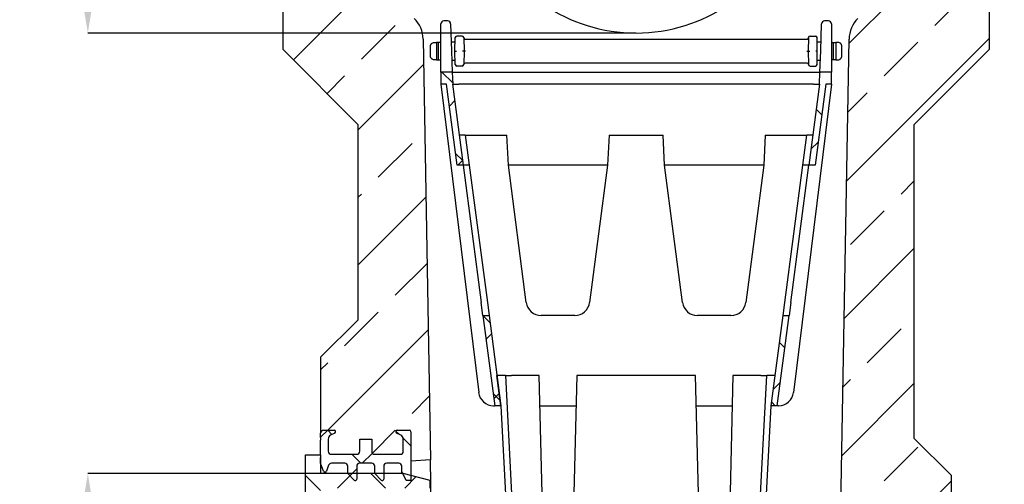
# Model space of a CAD drawing. Units: millimetres. Extents: x 75 to 2100, y 0 to 1460.
# Drawn here: x 1567 to 1895, y 688 to 843 of the extents above; entities that cross this region are included whole.
import ezdxf

# ---------------------------------------------------------------- set-up
doc = ezdxf.new("R2010")
doc.units = ezdxf.units.MM
doc.header["$LTSCALE"] = 5
doc.header["$PDSIZE"] = -1
doc.layers.get('0').update_dxf_attribs({"color": 1})
doc.layers.add('133594', color=7, linetype='Continuous')
doc.layers.add('DIMENSION', color=3, linetype='Continuous')
doc.styles.add('SLDTEXTSTYLE0', font='TXT', dxfattribs={"width": 0.605})
doc.dimstyles.new('SLDDIMSTYLE0', dxfattribs={"dimtxt": 17.5, "dimasz": 17.5, "dimexe": 0, "dimexo": 0.0625, "dimgap": 4.375, "dimtad": 1, "dimrnd": 1e-09, "dimzin": 12, "dimdsep": 46, "dimtxsty": 'SLDTEXTSTYLE0', "dimsah": 1, "dimcen": 0.09, "dimadec": 0, "dimazin": 3, "dimtfac": 1, "dimtofl": 0, "dimtmove": 0, "dimatfit": 3, "dimfxl": 0, "dimfrac": 2, "dimtolj": 1, "dimtzin": 12, "dimarcsym": 0})
doc.dimstyles.new('SLDDIMSTYLE1', dxfattribs={"dimtxt": 17.5, "dimasz": 17.5, "dimexe": 0, "dimexo": 0.0625, "dimgap": 4.375, "dimtad": 1, "dimdec": 0, "dimrnd": 1e-09, "dimzin": 12, "dimdsep": 46, "dimtxsty": 'SLDTEXTSTYLE0', "dimsah": 1, "dimcen": 0.09, "dimadec": 0, "dimazin": 3, "dimtfac": 1, "dimtdec": 0, "dimtofl": 0, "dimtmove": 0, "dimatfit": 3, "dimfxl": 0, "dimfrac": 2, "dimtolj": 1, "dimtzin": 12, "dimarcsym": 0})
pattern_1 = [(45, (-1877.43, -820.408), (-22.45064, 22.45064), []), (45, (-1854.98, -820.408), (-22.45064, 22.45064), [15.875, -7.9375])]
pattern_2 = [(45, (-1877.43, -820.408), (-11.22532, 11.22532), []), (135, (-1877.43, -820.408), (-11.22532, -11.22532), [])]

# ---------------------------------------------------------------- blocks, each defined once
blk = doc.blocks.new('1033707-M_004__D_2')
at = {"layer": 'Defpoints', "color": 0}
for p in [(1887.8, 1178.41), (1868.43, 492.87), (2004.93, 492.87)]:
    blk.add_point(p, dxfattribs=at)
at = {"layer": 'DIMENSION', "color": 0, "lineweight": -2}
for p, q in [((1887.87, 1178.41), (2004.93, 1178.41)), ((2004.93, 1160.91), (2004.93, 510.37)), ((1868.49, 492.87), (2004.93, 492.87))]:
    blk.add_line(p, q, dxfattribs=at)
at = {"layer": 'DIMENSION', "color": 0}
for points in [[(2002.01, 1160.91), (2007.85, 1160.91), (2004.93, 1178.41)], [(2002.01, 510.37), (2007.85, 510.37), (2004.93, 492.87)]]:
    blk.add_solid(points, dxfattribs=at)
at = {"layer": 'DIMENSION', "color": 0, "insert": (1983.05, 835.64), "char_height": 17.5, "attachment_point": 2, "rotation": 90, "style": 'SLDTEXTSTYLE0'}
blk.add_mtext('\\A1;686', dxfattribs=at)
blk = doc.blocks.new('1033707-M_004__D_5')
at = {"layer": 'Defpoints', "color": 0}
for p in [(1657.05, 1178.41), (1589.93, 838.41), (1772.43, 838.41)]:
    blk.add_point(p, dxfattribs=at)
at = {"layer": 'DIMENSION', "color": 0, "lineweight": -2}
for p, q in [((1656.99, 1178.41), (1589.93, 1178.41)), ((1589.93, 1160.91), (1589.93, 855.91)), ((1772.37, 838.41), (1589.93, 838.41))]:
    blk.add_line(p, q, dxfattribs=at)
at = {"layer": 'DIMENSION', "color": 0}
for points in [[(1587.01, 1160.91), (1592.85, 1160.91), (1589.93, 1178.41)], [(1587.01, 855.91), (1592.85, 855.91), (1589.93, 838.41)]]:
    blk.add_solid(points, dxfattribs=at)
at = {"layer": 'DIMENSION', "color": 0, "insert": (1568.05, 1008.41), "char_height": 17.5, "attachment_point": 2, "rotation": 90, "style": 'SLDTEXTSTYLE0'}
blk.add_mtext('\\A1;340', dxfattribs=at)
blk = doc.blocks.new('1033707-M_004__D_7')
at = {"layer": 'Defpoints', "color": 0}
for p in [(1589.93, 691.8), (1676.43, 691.8), (1676.43, 492.22)]:
    blk.add_point(p, dxfattribs=at)
at = {"layer": 'DIMENSION', "color": 0, "lineweight": -2}
for p, q in [((1676.37, 691.8), (1589.93, 691.8)), ((1589.93, 509.72), (1589.93, 674.3)), ((1676.37, 492.22), (1589.93, 492.22))]:
    blk.add_line(p, q, dxfattribs=at)
at = {"layer": 'DIMENSION', "color": 0}
for points in [[(1587.01, 674.3), (1592.85, 674.3), (1589.93, 691.8)], [(1587.01, 509.72), (1592.85, 509.72), (1589.93, 492.22)]]:
    blk.add_solid(points, dxfattribs=at)
at = {"layer": 'DIMENSION', "color": 0, "insert": (1568.05, 592.01), "char_height": 17.5, "attachment_point": 2, "rotation": 90, "style": 'SLDTEXTSTYLE0'}
blk.add_mtext('\\A1;%%c200', dxfattribs=at)
blk = doc.blocks.new('1033707-M_004_Section_A-A')
h = blk.add_hatch()
h.set_pattern_fill('ANSI33', color=256, scale=5, style=0)
h.set_pattern_definition(pattern_1)
edge = h.paths.add_edge_path(flags=0)
edge.add_line((-220.97, 87.98), (-220.97, 85.77))
edge.add_spline(control_points=[(-220.97, 85.77), (-220.97, 85.72), (-220.97, 85.68), (-220.96, 85.63), (-220.95, 85.52), (-220.91, 85.41), (-220.86, 85.31), (-220.81, 85.21), (-220.74, 85.12), (-220.66, 85.04), (-220.61, 84.99), (-220.55, 84.95), (-220.49, 84.91), (-220.48, 84.91), (-220.48, 84.91), (-220.47, 84.9)], knot_values=[0.00523, 0.00523, 0.00523, 0.00523, 0.005372, 0.005372, 0.005372, 0.005708, 0.005708, 0.005708, 0.006044, 0.006044, 0.006044, 0.006252, 0.006252, 0.006252, 0.006271, 0.006271, 0.006271, 0.006271], weights=[1, 1, 1, 1, 1, 1, 1, 1, 1, 1, 1, 1, 1, 1, 1, 1], degree=3, periodic=0)
edge.add_spline(control_points=[(-220.47, 84.9), (-219.81, 84.52), (-219.14, 84.13), (-218.47, 83.75)], knot_values=[0.012512, 0.012512, 0.012512, 0.012512, 0.014821, 0.014821, 0.014821, 0.014821], weights=[1, 1, 1, 1], degree=3, periodic=0)
edge.add_line((-218.47, 83.75), (-218.47, 61.25))
edge.add_spline(control_points=[(-218.47, 61.25), (-219.14, 60.87), (-219.81, 60.48), (-220.47, 60.1)], knot_values=[0.015036, 0.015036, 0.015036, 0.015036, 0.017345, 0.017345, 0.017345, 0.017345], weights=[1, 1, 1, 1], degree=3, periodic=0)
edge.add_spline(control_points=[(-220.47, 60.1), (-220.57, 60.04), (-220.66, 59.97), (-220.73, 59.89), (-220.77, 59.83), (-220.81, 59.77), (-220.85, 59.71), (-220.9, 59.62), (-220.94, 59.51), (-220.96, 59.4), (-220.97, 59.34), (-220.97, 59.29), (-220.97, 59.23)], knot_values=[0.005714, 0.005714, 0.005714, 0.005714, 0.006044, 0.006044, 0.006044, 0.006252, 0.006252, 0.006252, 0.006588, 0.006588, 0.006588, 0.006755, 0.006755, 0.006755, 0.006755], weights=[1, 1, 1, 1, 1, 1, 1, 1, 1, 1, 1, 1, 1], degree=3, periodic=0)
edge.add_line((-220.97, 59.23), (-220.97, 57.02))
edge.add_spline(control_points=[(-220.97, 57.02), (-220.97, 56.98), (-220.97, 56.93), (-220.96, 56.89), (-220.95, 56.77), (-220.91, 56.67), (-220.86, 56.57), (-220.83, 56.5), (-220.79, 56.44), (-220.75, 56.39), (-220.68, 56.3), (-220.59, 56.23), (-220.5, 56.17), (-220.49, 56.16), (-220.48, 56.16), (-220.47, 56.15)], knot_values=[0.005573, 0.005573, 0.005573, 0.005573, 0.005708, 0.005708, 0.005708, 0.006044, 0.006044, 0.006044, 0.006252, 0.006252, 0.006252, 0.006588, 0.006588, 0.006588, 0.006614, 0.006614, 0.006614, 0.006614], weights=[1, 1, 1, 1, 1, 1, 1, 1, 1, 1, 1, 1, 1, 1, 1, 1], degree=3, periodic=0)
edge.add_spline(control_points=[(-220.47, 56.15), (-219.81, 55.77), (-219.14, 55.38), (-218.47, 55)], knot_values=[0.022042, 0.022042, 0.022042, 0.022042, 0.024351, 0.024351, 0.024351, 0.024351], weights=[1, 1, 1, 1], degree=3, periodic=0)
edge.add_line((-218.47, 55), (-218.47, 52.86))
edge.add_arc((-220.47, 52.86), 2, 315, 360, ccw=False)
edge.add_line((-219.06, 51.44), (-222.5, 48))
edge.add_line((-222.5, 48), (-222.5, 12.5))
edge.add_line((-222.5, 12.5), (-197.5, -12.5))
edge.add_line((-197.5, -12.5), (-197.5, -77.4))
edge.add_line((-197.5, -77.4), (-210, -89.9))
edge.add_line((-210, -89.9), (-210, -115.15))
edge.add_arc((-209, -115.15), 1, 90, 180, ccw=False)
edge.add_line((-209, -114.15), (-205.5, -114.15))
edge.add_arc((-205.5, -114.65), 0.5, -63, 90, ccw=False)
edge.add_line((-205.27, -115.1), (-206.68, -115.81))
edge.add_arc((-206, -117.15), 1.5, 117, 180)
edge.add_line((-207.5, -117.15), (-207.5, -121.15))
edge.add_arc((-206.5, -121.15), 1, 180, 270)
edge.add_line((-206.5, -122.15), (-198, -122.15))
edge.add_arc((-198, -121.15), 1, 270, 360)
edge.add_line((-197, -121.15), (-197, -117.15))
edge.add_line((-197, -117.15), (-193, -117.15))
edge.add_line((-193, -117.15), (-193, -121.15))
edge.add_arc((-192, -121.15), 1, 180, 270)
edge.add_line((-192, -122.15), (-183.5, -122.15))
edge.add_arc((-183.5, -121.15), 1, 270, 360)
edge.add_line((-182.5, -121.15), (-182.5, -117.15))
edge.add_arc((-184, -117.15), 1.5, 360, 423)
edge.add_line((-183.32, -115.81), (-184.73, -115.1))
edge.add_arc((-184.5, -114.65), 0.5, 90, 243, ccw=False)
edge.add_line((-184.5, -114.15), (-180.5, -114.15))
edge.add_arc((-180.5, -114.65), 0.5, 0, 90, ccw=False)
edge.add_line((-180, -114.65), (-180, -124.4))
edge.add_line((-180, -124.4), (-173.46, -124.06))
edge.add_line((-173.46, -124.06), (-175.9, 15.96))
edge.add_arc((-185.9, 15.79), 10, 1, 45)
edge.add_line((-178.83, 22.86), (-197.55, 41.58))
edge.add_arc((-190.48, 48.65), 10, 181, 225, ccw=False)
edge.add_line((-200.48, 48.48), (-205, 307.5))
edge.add_line((-205, 307.5), (-205, 311.7))
edge.add_arc((-206.4, 311.7), 1.4, -90, 0, ccw=False)
edge.add_line((-206.4, 310.3), (-207.1, 310.3))
edge.add_arc((-207.1, 309.9), 0.4, 90, 180)
edge.add_line((-207.5, 309.9), (-207.5, 307.3))
edge.add_line((-207.5, 307.3), (-208.5, 307.3))
edge.add_line((-208.5, 307.3), (-208.5, 309.9))
edge.add_arc((-207.1, 309.9), 1.4, 90, 180, ccw=False)
edge.add_line((-207.1, 311.3), (-206.4, 311.3))
edge.add_arc((-206.4, 311.7), 0.4, 270, 360)
edge.add_line((-206, 311.7), (-206, 323.06))
edge.add_arc((-207, 323.06), 1, 0, 30)
edge.add_line((-206.13, 323.56), (-208.27, 327.25))
edge.add_arc((-206.1, 328.5), 2.5, 135, 210, ccw=False)
edge.add_line((-207.87, 330.27), (-206.44, 331.7))
edge.add_arc((-207.5, 332.76), 1.5, 315, 360)
edge.add_line((-206, 332.76), (-206, 335.54))
edge.add_arc((-206.96, 335.54), 0.962, 0, 141.4076)
edge.add_arc((-209.25, 337.36), 1.96, 218.5924, 321.4076, ccw=False)
edge.add_arc((-211.53, 335.54), 0.962, 38.5924, 141.4076)
edge.add_arc((-213.82, 337.36), 1.96, 218.5924, 321.4076, ccw=False)
edge.add_arc((-216.1, 335.54), 0.962, 38.5924, 141.4076)
edge.add_arc((-218.39, 337.36), 1.96, 175.9634, 321.4076, ccw=False)
edge.add_line((-220.35, 337.5), (-221.5, 337.5))
edge.add_line((-221.5, 337.5), (-221.5, 320.2))
edge.add_arc((-221.1, 320.2), 0.4, 180, 270)
edge.add_line((-221.1, 319.8), (-220.4, 319.8))
edge.add_arc((-220.4, 318.4), 1.4, 0, 90, ccw=False)
edge.add_line((-219, 318.4), (-219, 315.8))
edge.add_line((-219, 315.8), (-220, 315.8))
edge.add_line((-220, 315.8), (-220, 318.4))
edge.add_arc((-220.4, 318.4), 0.4, 0, 90)
edge.add_line((-220.4, 318.8), (-221.1, 318.8))
edge.add_arc((-221.1, 320.2), 1.4, 180, 270, ccw=False)
edge.add_line((-222.5, 320.2), (-222.5, 148))
edge.add_line((-222.5, 148), (-219.06, 144.56))
edge.add_arc((-220.47, 143.14), 2, 0, 45, ccw=False)
edge.add_line((-218.47, 143.14), (-218.47, 90))
edge.add_spline(control_points=[(-218.47, 90), (-219.14, 89.62), (-219.81, 89.23), (-220.47, 88.85)], knot_values=[0.018244, 0.018244, 0.018244, 0.018244, 0.020554, 0.020554, 0.020554, 0.020554], weights=[1, 1, 1, 1], degree=3, periodic=0)
edge.add_spline(control_points=[(-220.47, 88.85), (-220.48, 88.84), (-220.49, 88.83), (-220.51, 88.83), (-220.6, 88.77), (-220.69, 88.69), (-220.76, 88.6), (-220.83, 88.51), (-220.88, 88.41), (-220.92, 88.31), (-220.95, 88.2), (-220.97, 88.09), (-220.97, 87.98)], knot_values=[0.004328, 0.004328, 0.004328, 0.004328, 0.004365, 0.004365, 0.004365, 0.004701, 0.004701, 0.004701, 0.005037, 0.005037, 0.005037, 0.00537, 0.00537, 0.00537, 0.00537], weights=[1, 1, 1, 1, 1, 1, 1, 1, 1, 1, 1, 1, 1], degree=3, periodic=0)
h = blk.add_hatch()
h.set_pattern_fill('ANSI33', color=256, scale=5, style=0)
h.set_pattern_definition(pattern_1)
edge = h.paths.add_edge_path(flags=0)
edge.add_line((8.47, 61.25), (8.47, 83.75))
edge.add_spline(control_points=[(8.47, 83.75), (9.14, 84.13), (9.81, 84.52), (10.47, 84.9)], knot_values=[0.015036, 0.015036, 0.015036, 0.015036, 0.017345, 0.017345, 0.017345, 0.017345], weights=[1, 1, 1, 1], degree=3, periodic=0)
edge.add_spline(control_points=[(10.47, 84.9), (10.48, 84.91), (10.48, 84.91), (10.49, 84.91), (10.59, 84.97), (10.67, 85.05), (10.74, 85.13), (10.82, 85.22), (10.87, 85.32), (10.91, 85.42), (10.95, 85.53), (10.97, 85.64), (10.97, 85.75), (10.97, 85.76), (10.97, 85.77), (10.97, 85.77)], knot_values=[0.006234, 0.006234, 0.006234, 0.006234, 0.006252, 0.006252, 0.006252, 0.006588, 0.006588, 0.006588, 0.006924, 0.006924, 0.006924, 0.00726, 0.00726, 0.00726, 0.007276, 0.007276, 0.007276, 0.007276], weights=[1, 1, 1, 1, 1, 1, 1, 1, 1, 1, 1, 1, 1, 1, 1, 1], degree=3, periodic=0)
edge.add_line((10.97, 85.77), (10.97, 87.98))
edge.add_spline(control_points=[(10.97, 87.98), (10.97, 88.02), (10.97, 88.06), (10.97, 88.1), (10.95, 88.21), (10.92, 88.32), (10.87, 88.42), (10.82, 88.52), (10.75, 88.62), (10.67, 88.7), (10.61, 88.75), (10.54, 88.8), (10.47, 88.85)], knot_values=[0.000884, 0.000884, 0.000884, 0.000884, 0.001007, 0.001007, 0.001007, 0.001343, 0.001343, 0.001343, 0.001679, 0.001679, 0.001679, 0.001926, 0.001926, 0.001926, 0.001926], weights=[1, 1, 1, 1, 1, 1, 1, 1, 1, 1, 1, 1, 1], degree=3, periodic=0)
edge.add_spline(control_points=[(10.47, 88.85), (9.81, 89.23), (9.14, 89.62), (8.47, 90)], knot_values=[0.022042, 0.022042, 0.022042, 0.022042, 0.024351, 0.024351, 0.024351, 0.024351], weights=[1, 1, 1, 1], degree=3, periodic=0)
edge.add_line((8.47, 90), (8.47, 143.14))
edge.add_arc((10.47, 143.14), 2, 135, 180, ccw=False)
edge.add_line((9.06, 144.56), (12.5, 148))
edge.add_line((12.5, 148), (12.5, 320.2))
edge.add_arc((11.1, 320.2), 1.4, 270, 360, ccw=False)
edge.add_line((11.1, 318.8), (10.4, 318.8))
edge.add_arc((10.4, 318.4), 0.4, 90, 180)
edge.add_line((10, 318.4), (10, 315.8))
edge.add_line((10, 315.8), (9, 315.8))
edge.add_line((9, 315.8), (9, 318.4))
edge.add_arc((10.4, 318.4), 1.4, 90, 180, ccw=False)
edge.add_line((10.4, 319.8), (11.1, 319.8))
edge.add_arc((11.1, 320.2), 0.4, 270, 360)
edge.add_line((11.5, 320.2), (11.5, 337.5))
edge.add_line((11.5, 337.5), (10.35, 337.5))
edge.add_arc((8.39, 337.36), 1.96, -141.4076, 4.0366, ccw=False)
edge.add_arc((6.1, 335.54), 0.962, 38.5924, 141.4076)
edge.add_arc((3.82, 337.36), 1.96, 218.5924, 321.4076, ccw=False)
edge.add_arc((1.53, 335.54), 0.962, 38.5924, 141.4076)
edge.add_arc((-0.75, 337.36), 1.96, 218.5924, 321.4076, ccw=False)
edge.add_arc((-3.04, 335.54), 0.962, 38.5924, 180)
edge.add_line((-4, 335.54), (-4, 332.76))
edge.add_arc((-2.5, 332.76), 1.5, 180, 225)
edge.add_line((-3.56, 331.7), (-2.13, 330.27))
edge.add_arc((-3.9, 328.5), 2.5, -30, 45, ccw=False)
edge.add_line((-1.73, 327.25), (-3.87, 323.56))
edge.add_arc((-3, 323.06), 1, 150, 180)
edge.add_line((-4, 323.06), (-4, 311.7))
edge.add_arc((-3.6, 311.7), 0.4, 180, 270)
edge.add_line((-3.6, 311.3), (-2.9, 311.3))
edge.add_arc((-2.9, 309.9), 1.4, 0, 90, ccw=False)
edge.add_line((-1.5, 309.9), (-1.5, 307.3))
edge.add_line((-1.5, 307.3), (-2.5, 307.3))
edge.add_line((-2.5, 307.3), (-2.5, 309.9))
edge.add_arc((-2.9, 309.9), 0.4, 0, 90)
edge.add_line((-2.9, 310.3), (-3.6, 310.3))
edge.add_arc((-3.6, 311.7), 1.4, 180, 270, ccw=False)
edge.add_line((-5, 311.7), (-5, 307.5))
edge.add_line((-5, 307.5), (-9.52, 48.48))
edge.add_arc((-19.52, 48.65), 10, 315, 359, ccw=False)
edge.add_line((-12.45, 41.58), (-31.17, 22.86))
edge.add_arc((-24.1, 15.79), 10, 135, 179)
edge.add_line((-34.1, 15.96), (-37.25, -164.37))
edge.add_line((-37.25, -164.37), (-30, -164.75))
edge.add_line((-30, -164.75), (-30, -154))
edge.add_arc((-29.5, -154), 0.5, 90, 180, ccw=False)
edge.add_line((-29.5, -153.5), (-25.5, -153.5))
edge.add_arc((-25.5, -154), 0.5, -63, 90, ccw=False)
edge.add_line((-25.27, -154.45), (-26.68, -155.16))
edge.add_arc((-26, -156.5), 1.5, 117, 180)
edge.add_line((-27.5, -156.5), (-27.5, -160.5))
edge.add_arc((-26.5, -160.5), 1, 180, 270)
edge.add_line((-26.5, -161.5), (-18, -161.5))
edge.add_arc((-18, -160.5), 1, 270, 360)
edge.add_line((-17, -160.5), (-17, -156.5))
edge.add_line((-17, -156.5), (-13, -156.5))
edge.add_line((-13, -156.5), (-13, -160.5))
edge.add_arc((-12, -160.5), 1, 180, 270)
edge.add_line((-12, -161.5), (-3.5, -161.5))
edge.add_arc((-3.5, -160.5), 1, 270, 360)
edge.add_line((-2.5, -160.5), (-2.5, -156.5))
edge.add_arc((-4, -156.5), 1.5, 0, 63)
edge.add_line((-3.32, -155.16), (-4.73, -154.45))
edge.add_arc((-4.5, -154), 0.5, 90, 243, ccw=False)
edge.add_line((-4.5, -153.5), (-1, -153.5))
edge.add_arc((-1, -154.5), 1, 0, 90, ccw=False)
edge.add_line((0, -154.5), (0, -129.25))
edge.add_line((0, -129.25), (-12.5, -116.75))
edge.add_line((-12.5, -116.75), (-12.5, -12.5))
edge.add_line((-12.5, -12.5), (12.5, 12.5))
edge.add_line((12.5, 12.5), (12.5, 48))
edge.add_line((12.5, 48), (9.06, 51.44))
edge.add_arc((10.47, 52.86), 2, 180, 225, ccw=False)
edge.add_line((8.47, 52.86), (8.47, 55))
edge.add_spline(control_points=[(8.47, 55), (9.14, 55.38), (9.81, 55.77), (10.47, 56.15)], knot_values=[0.018244, 0.018244, 0.018244, 0.018244, 0.020554, 0.020554, 0.020554, 0.020554], weights=[1, 1, 1, 1], degree=3, periodic=0)
edge.add_spline(control_points=[(10.47, 56.15), (10.52, 56.18), (10.56, 56.21), (10.6, 56.24), (10.65, 56.29), (10.7, 56.34), (10.75, 56.39), (10.82, 56.48), (10.88, 56.58), (10.91, 56.68), (10.95, 56.79), (10.97, 56.9), (10.97, 57.01), (10.97, 57.02), (10.97, 57.02), (10.97, 57.02)], knot_values=[0.005891, 0.005891, 0.005891, 0.005891, 0.006044, 0.006044, 0.006044, 0.006252, 0.006252, 0.006252, 0.006588, 0.006588, 0.006588, 0.006924, 0.006924, 0.006924, 0.006932, 0.006932, 0.006932, 0.006932], weights=[1, 1, 1, 1, 1, 1, 1, 1, 1, 1, 1, 1, 1, 1, 1, 1], degree=3, periodic=0)
edge.add_line((10.97, 57.02), (10.97, 59.23))
edge.add_spline(control_points=[(10.97, 59.23), (10.97, 59.33), (10.96, 59.43), (10.93, 59.52), (10.91, 59.59), (10.88, 59.65), (10.85, 59.71), (10.79, 59.81), (10.72, 59.9), (10.64, 59.98), (10.59, 60.02), (10.53, 60.06), (10.47, 60.1)], knot_values=[0.005751, 0.005751, 0.005751, 0.005751, 0.006044, 0.006044, 0.006044, 0.006252, 0.006252, 0.006252, 0.006588, 0.006588, 0.006588, 0.006792, 0.006792, 0.006792, 0.006792], weights=[1, 1, 1, 1, 1, 1, 1, 1, 1, 1, 1, 1, 1], degree=3, periodic=0)
edge.add_spline(control_points=[(10.47, 60.1), (9.81, 60.48), (9.14, 60.87), (8.47, 61.25)], knot_values=[0.012512, 0.012512, 0.012512, 0.012512, 0.014821, 0.014821, 0.014821, 0.014821], weights=[1, 1, 1, 1], degree=3, periodic=0)
h = blk.add_hatch()
h.set_pattern_fill('ANSI37', color=256, scale=5, style=0)
h.set_pattern_definition(pattern_2)
h.paths.add_polyline_path([(-170, 1), (-168.09, 1), (-164.54, -26), (-162.48, -26), (-166.04, 1), (-166.18, 5), (-170, 5)], flags=0)
h = blk.add_hatch()
h.set_pattern_fill('ANSI37', color=256, scale=5, style=0)
h.set_pattern_definition(pattern_2)
h.paths.add_polyline_path([(-41.87, 1), (-40, 1), (-40, 5), (-43.79, 5), (-43.93, 1), (-47.48, -26), (-45.42, -26)], flags=0)
h = blk.add_hatch()
h.set_pattern_fill('ANSI37', color=256, scale=5, style=0)
h.set_pattern_definition(pattern_2)
h.paths.add_polyline_path([(-152.01, -106), (-149.99, -106), (-153.94, -76), (-155.96, -76)], flags=0)
h = blk.add_hatch()
h.set_pattern_fill('ANSI37', color=256, scale=5, style=0)
h.set_pattern_definition(pattern_2)
h.paths.add_polyline_path([(-60.01, -106), (-57.99, -106), (-54.04, -76), (-56.06, -76)], flags=0)
h = blk.add_hatch()
h.set_pattern_fill('ANSI37', color=256, scale=5, style=0)
h.set_pattern_definition(pattern_2)
edge = h.paths.add_edge_path(flags=0)
edge.add_line((-192, -126.15), (-192, -128.61))
edge.add_line((-192, -128.61), (-189.85, -130.75))
edge.add_arc((-189.5, -130.4), 0.5, 225, 360)
edge.add_line((-189, -130.4), (-189, -126.15))
edge.add_arc((-188, -126.15), 1, 90, 180, ccw=False)
edge.add_line((-188, -125.15), (-184, -125.15))
edge.add_arc((-184, -126.15), 1, 0, 90, ccw=False)
edge.add_line((-183, -126.15), (-183, -127.9))
edge.add_line((-183, -127.9), (-181.5, -130.9))
edge.add_line((-181.5, -130.9), (-180, -130.9))
edge.add_line((-180, -130.9), (-180, -114.65))
edge.add_arc((-180.5, -114.65), 0.5, 0, 90)
edge.add_line((-180.5, -114.15), (-184.5, -114.15))
edge.add_arc((-184.5, -114.65), 0.5, 90, 243)
edge.add_line((-184.73, -115.1), (-183.32, -115.81))
edge.add_arc((-184, -117.15), 1.5, 0, 63, ccw=False)
edge.add_line((-182.5, -117.15), (-182.5, -121.15))
edge.add_arc((-183.5, -121.15), 1, 270, 360, ccw=False)
edge.add_line((-183.5, -122.15), (-192, -122.15))
edge.add_arc((-192, -121.15), 1, 180, 270, ccw=False)
edge.add_line((-193, -121.15), (-193, -117.15))
edge.add_line((-193, -117.15), (-197, -117.15))
edge.add_line((-197, -117.15), (-197, -121.15))
edge.add_arc((-198, -121.15), 1, 270, 360, ccw=False)
edge.add_line((-198, -122.15), (-206.5, -122.15))
edge.add_arc((-206.5, -121.15), 1, 180, 270, ccw=False)
edge.add_line((-207.5, -121.15), (-207.5, -117.15))
edge.add_arc((-206, -117.15), 1.5, 117, 180, ccw=False)
edge.add_line((-206.68, -115.81), (-205.27, -115.1))
edge.add_arc((-205.5, -114.65), 0.5, 297, 450)
edge.add_line((-205.5, -114.15), (-209, -114.15))
edge.add_arc((-209, -115.15), 1, 90, 180)
edge.add_line((-210, -115.15), (-210, -116.53))
edge.add_line((-210, -116.53), (-210.1, -116.53))
edge.add_line((-210.1, -116.53), (-210.1, -117.43))
edge.add_line((-210.1, -117.43), (-210, -117.43))
edge.add_line((-210, -117.43), (-210, -122.38))
edge.add_line((-210, -122.38), (-210.1, -122.38))
edge.add_line((-210.1, -122.38), (-210.1, -123.28))
edge.add_line((-210.1, -123.28), (-210, -123.28))
edge.add_line((-210, -123.28), (-210, -125.15))
edge.add_line((-210, -125.15), (-209.03, -127.82))
edge.add_arc((-208.56, -127.65), 0.5, 200, 340)
edge.add_line((-208.09, -127.82), (-207.36, -125.81))
edge.add_arc((-206.42, -126.15), 1, 90, 160, ccw=False)
edge.add_line((-206.42, -125.15), (-202, -125.15))
edge.add_arc((-202, -126.15), 1, 0, 90, ccw=False)
edge.add_line((-201, -126.15), (-201, -128.61))
edge.add_line((-201, -128.61), (-198.85, -130.75))
edge.add_arc((-198.5, -130.4), 0.5, 225, 360)
edge.add_line((-198, -130.4), (-198, -126.15))
edge.add_arc((-197, -126.15), 1, 90, 180, ccw=False)
edge.add_line((-197, -125.15), (-193, -125.15))
edge.add_arc((-193, -126.15), 1, 0, 90, ccw=False)
h = blk.add_hatch()
h.set_pattern_fill('ANSI37', color=256, scale=5, style=0)
h.set_pattern_definition(pattern_2)
h.paths.add_polyline_path([(-210, -122.4), (-215, -122.4), (-215, -334.4), (-210, -334.4), (-210, -328.4), (-182.7, -328.4), (-173.7, -325.99), (-173.7, -323.4), (-210, -323.4), (-210, -133.4), (-173.7, -133.4), (-173.7, -130.81), (-182.7, -128.4), (-210, -128.4)], flags=0)
for p, q in [((-222.5, 12.5), (-222.5, 48)), ((12.5, 48), (12.5, 12.5)), ((-170, 12), (-170, 21)), ((-167.74, 22), (-169, 22)), ((-166.74, 21.03), (-166.42, 12.03)), ((-43.54, 12.03), (-43.23, 21.03)), ((-41, 22), (-42.23, 22)), ((-40, 21), (-40, 12)), ((-165.28, 12), (-165.2, 16.51)), ((-162.86, 17), (-164.7, 17)), ((-162.36, 16.51), (-162.28, 12)), ((-47.6, 16.51), (-47.68, 12)), ((-47.1, 17), (-45.26, 17)), ((-44.68, 12), (-44.76, 16.51)), ((-175.9, 15.96), (-173.46, -124.06)), ((-173.43, 10.32), (-173.43, 13.68)), ((-172.88, 14.65), (-172.43, 14.88)), ((-170.73, 14.88), (-171.43, 14.88)), ((-171.43, 14.88), (-171.43, 9.12)), ((-170.73, 9.12), (-170.73, 14.88)), ((-170, 14.88), (-170.73, 14.88)), ((-166.43, 14.88), (-166.52, 14.88)), ((-165.23, 15), (-166.43, 15)), ((-166.43, 14.88), (-166.43, 15)), ((-161.86, 16), (-48.1, 16)), ((-43.53, 15), (-44.73, 15)), ((-43.53, 14.88), (-43.53, 15)), ((-43.53, 14.88), (-43.44, 14.88)), ((-40, 14.88), (-39.23, 14.88)), ((-39.23, 9.12), (-39.23, 14.88)), ((-39.23, 14.88), (-38.53, 14.88)), ((-38.53, 14.88), (-38.53, 9.12)), ((-37.09, 14.65), (-37.53, 14.88)), ((-37.25, -164.37), (-34.1, 15.96)), ((-36.53, 10.32), (-36.53, 13.68)), ((-197.5, -12.5), (-222.5, 12.5)), ((-170, 5), (-170, 12)), ((-166.42, 12.03), (-166.18, 5)), ((-165.2, 7.49), (-165.28, 12)), ((-162.28, 12), (-162.36, 7.49)), ((-47.68, 12), (-47.6, 7.49)), ((-44.76, 7.49), (-44.68, 12)), ((-43.79, 5), (-43.54, 12.03)), ((-40, 12), (-40, 5)), ((12.5, 12.5), (-12.5, -12.5)), ((-172.43, 9.12), (-172.88, 9.35)), ((-171.43, 9.12), (-170.73, 9.12)), ((-170.73, 9.12), (-170, 9.12)), ((-166.32, 9), (-165.23, 9)), ((-162.86, 7), (-164.7, 7)), ((-48.1, 8), (-161.86, 8)), ((-47.1, 7), (-45.26, 7)), ((-44.73, 9), (-43.65, 9)), ((-39.23, 9.12), (-40, 9.12)), ((-38.53, 9.12), (-39.23, 9.12)), ((-37.53, 9.12), (-37.09, 9.35)), ((-170, 5), (-170, 1)), ((-166.18, 5), (-170, 5)), ((-166.18, 5), (-166.04, 1)), ((-166.18, 5), (-164.18, 5)), ((-164.18, 5), (-45.79, 5)), ((-45.79, 5), (-43.79, 5)), ((-43.93, 1), (-43.79, 5)), ((-40, 5), (-43.79, 5)), ((-40, 1), (-40, 5)), ((-168.09, 1), (-170, 1)), ((-170, 1), (-157.4, -101.61)), ((-164.54, -26), (-168.09, 1)), ((-162.48, -26), (-166.04, 1)), ((-45.93, 1), (-164.04, 1)), ((-40, 1), (-52.6, -101.61)), ((-43.93, 1), (-47.48, -26)), ((-41.87, 1), (-45.42, -26)), ((-40, 1), (-41.87, 1)), ((-197.5, -77.4), (-197.5, -12.5)), ((-12.5, -12.5), (-12.5, -116.75)), ((-161.84, -16), (-163.8, -16)), ((-161.84, -16), (-160.52, -26)), ((-161.84, -16), (-159.86, -16)), ((-159.86, -16), (-148.02, -16)), ((-147.5, -26), (-148.02, -16)), ((-113.98, -16), (-114.5, -26)), ((-113.98, -16), (-96.02, -16)), ((-95.5, -26), (-96.02, -16)), ((-61.98, -16), (-62.5, -26)), ((-61.98, -16), (-50.14, -16)), ((-50.14, -16), (-48.16, -16)), ((-49.48, -26), (-48.16, -16)), ((-46.17, -16), (-48.16, -16)), ((-162.48, -26), (-164.54, -26)), ((-162.54, -26), (-156.53, -71.65)), ((-160.52, -26), (-162.48, -26)), ((-160.52, -26), (-154.51, -71.65)), ((-141.54, -71.65), (-147.5, -26)), ((-114.5, -26), (-147.5, -26)), ((-114.5, -26), (-120.46, -71.65)), ((-89.54, -71.65), (-95.5, -26)), ((-62.5, -26), (-95.5, -26)), ((-62.5, -26), (-68.46, -71.65)), ((-55.49, -71.65), (-49.48, -26)), ((-53.47, -71.65), (-47.46, -26)), ((-47.48, -26), (-49.48, -26)), ((-45.42, -26), (-47.48, -26)), ((-155.96, -76), (-156.53, -71.65)), ((-154.51, -71.65), (-153.94, -76)), ((-56.06, -76), (-55.49, -71.65)), ((-53.47, -71.65), (-54.04, -76)), ((-197.5, -77.4), (-210, -89.9)), ((-155.96, -76), (-152.01, -106)), ((-155.96, -76), (-153.94, -76)), ((-153.94, -76), (-149.99, -106)), ((-125.42, -76), (-136.58, -76)), ((-73.42, -76), (-84.58, -76)), ((-60.01, -106), (-56.06, -76)), ((-57.99, -106), (-54.04, -76)), ((-56.06, -76), (-54.04, -76)), ((-210, -89.9), (-210, -115.15)), ((-149.99, -106), (-151.31, -96)), ((-148.51, -96), (-151.31, -96)), ((-148.51, -96), (-141.91, -222.08)), ((-148.51, -96), (-146.52, -96)), ((-137.25, -96), (-146.52, -96)), ((-134.08, -222.08), (-137.25, -96)), ((-124.75, -96), (-127.92, -222.08)), ((-85.25, -96), (-124.75, -96)), ((-82.08, -222.08), (-85.25, -96)), ((-72.75, -96), (-75.92, -222.08)), ((-63.48, -96), (-72.75, -96)), ((-68.09, -222.08), (-61.49, -96)), ((-63.48, -96), (-61.49, -96)), ((-58.69, -96), (-61.49, -96)), ((-152.44, -106), (-152.01, -106)), ((-149.99, -106), (-152.01, -106)), ((-149.99, -106), (-143.91, -222.08)), ((-149.99, -106), (-149.99, -106)), ((-137, -106), (-125, -106)), ((-85, -106), (-73, -106)), ((-66.09, -222.08), (-60.01, -106)), ((-57.99, -106), (-60.01, -106)), ((-57.56, -106), (-57.99, -106)), ((-209, -114.15), (-205.5, -114.15)), ((-184.5, -114.15), (-180.5, -114.15)), ((-180, -114.65), (-180, -130.9)), ((-180, -114.65), (-180, -124.4)), ((-210.1, -116.53), (-210.1, -117.43)), ((-210.1, -116.53), (-210, -116.53)), ((-210, -117.43), (-210.1, -117.43)), ((-210.1, -122.38), (-210.1, -117.43)), ((-210, -116.53), (-210, -115.15)), ((-210, -122.38), (-210, -117.43)), ((-207.5, -117.15), (-207.5, -121.15)), ((-205.27, -115.1), (-206.68, -115.81)), ((-197, -117.15), (-193, -117.15)), ((-197, -121.15), (-197, -117.15)), ((-193, -117.15), (-193, -121.15)), ((-183.32, -115.81), (-184.73, -115.1)), ((-182.5, -121.15), (-182.5, -117.15)), ((0, -129.25), (-12.5, -116.75)), ((-215, -122.4), (-210, -122.4)), ((-215, -334.4), (-215, -122.4)), ((-210.1, -122.38), (-210.1, -123.28)), ((-210.1, -122.38), (-210, -122.38)), ((-210, -123.28), (-210.1, -123.28)), ((-210, -122.4), (-210, -128.4)), ((-210, -125.15), (-210, -123.28)), ((-206.5, -122.15), (-198, -122.15)), ((-192, -122.15), (-183.5, -122.15)), ((-173.46, -124.06), (-180, -124.4)), ((-170.01, -321.41), (-173.46, -124.06)), ((-209.03, -127.82), (-210, -125.15)), ((-207.36, -125.81), (-208.09, -127.82)), ((-202, -125.15), (-206.42, -125.15)), ((-201, -128.61), (-201, -126.15)), ((-198, -126.15), (-198, -130.4)), ((-193, -125.15), (-197, -125.15)), ((-192, -128.61), (-192, -126.15)), ((-189, -126.15), (-189, -130.4)), ((-184, -125.15), (-188, -125.15)), ((-183, -127.9), (-183, -126.15)), ((-210, -128.4), (-182.7, -128.4)), ((-198.85, -130.75), (-201, -128.61)), ((-189.85, -130.75), (-192, -128.61)), ((-181.5, -130.9), (-183, -127.9)), ((-183, -128.4), (-183, -127.9)), ((-182.7, -128.4), (-173.7, -130.81)), ((-180, -130.9), (-181.5, -130.9)), ((-173.7, -130.81), (-173.7, -133.4)), ((0, -154.5), (0, -129.25))]:
    blk.add_line(p, q)
for centre, radius, start, end in [((-105, 73), 55, 201.7257, 338.2743), ((-185.9, 15.79), 10, 1, 45), ((-169, 21), 1, 90, 180), ((-167.74, 21), 1, 2, 90), ((-42.23, 21), 1, 90, 178), ((-41, 21), 1, 0, 90), ((-24.1, 15.79), 10, 135, 179), ((-164.7, 16.5), 0.5, 90, 179), ((-162.86, 16.5), 0.5, 1, 90), ((-161.86, 16.5), 0.5, 181, 270), ((-48.1, 16.5), 0.5, 270, 359), ((-47.1, 16.5), 0.5, 90, 179), ((-45.26, 16.5), 0.5, 1, 90), ((-164.7, 7.5), 0.5, 181, 270), ((-162.86, 7.5), 0.5, 270, 359), ((-161.86, 7.5), 0.5, 90, 179), ((-48.1, 7.5), 0.5, 1, 90), ((-47.1, 7.5), 0.5, 181, 270), ((-45.26, 7.5), 0.5, 270, 359), ((-136.58, -71), 5, 187.44, 270), ((-125.42, -71), 5, 270, 352.56), ((-84.58, -71), 5, 187.44, 270), ((-73.42, -71), 5, 270, 352.56), ((-152.44, -101), 5, 187, 270), ((-57.56, -101), 5, 270, 353), ((-209, -115.15), 1, 90, 180), ((-205.5, -114.65), 0.5, 297, 90), ((-184.5, -114.65), 0.5, 90, 243), ((-180.5, -114.65), 0.5, 0, 90), ((-206, -117.15), 1.5, 117, 180), ((-184, -117.15), 1.5, 360, 63), ((-206.5, -121.15), 1, 180, 270), ((-198, -121.15), 1, 270, 0), ((-192, -121.15), 1, 180, 270), ((-183.5, -121.15), 1, 270, 360), ((-208.56, -127.65), 0.5, 200, 340), ((-206.42, -126.15), 1, 90, 160), ((-202, -126.15), 1, 0, 90), ((-197, -126.15), 1, 90, 180), ((-193, -126.15), 1, 0, 90), ((-188, -126.15), 1, 90, 180), ((-184, -126.15), 1, 0, 90), ((-198.5, -130.4), 0.5, 225, 0), ((-189.5, -130.4), 0.5, 225, 0)]:
    blk.add_arc(centre, radius, start, end)
for centre, major_axis, ratio, start_param, end_param in [((-164.04, 1.17), (2, 0.17), 0.082339, 3.145548, 4.699306), ((-163.31, -19.69), (-0.73, 20.69), 0.096612, 6.279768, 6.287678), ((-46.65, -19.69), (0.73, 20.69), 0.096612, 6.278692, 6.286602), ((-45.92, 1.17), (2, -0.17), 0.082339, 4.725472, 6.27923)]:
    blk.add_ellipse(centre, major_axis=major_axis, ratio=ratio, start_param=start_param, end_param=end_param)
for points, knots in [([(-173.43, 13.68), (-173.43, 13.7), (-173.43, 13.75), (-173.42, 13.84), (-173.4, 13.95), (-173.37, 14.05), (-173.33, 14.17), (-173.26, 14.3), (-173.16, 14.43), (-173.04, 14.55), (-172.94, 14.61), (-172.88, 14.64), (-172.88, 14.65)], [0, 0, 0, 0, 0.040046, 0.13271, 0.226143, 0.322176, 0.419187, 0.557557, 0.69932, 0.839476, 0.983591, 1, 1, 1, 1]), ([(-172.43, 14.88), (-172.39, 14.88), (-172.31, 14.88), (-172.16, 14.88), (-172, 14.88), (-171.82, 14.88), (-171.63, 14.88), (-171.5, 14.88), (-171.43, 14.88)], [0, 0, 0, 0, 0.1556516, 0.3123122, 0.4834558, 0.654637, 0.8273112, 1, 1, 1, 1]), ([(-37.53, 14.88), (-37.57, 14.88), (-37.65, 14.88), (-37.8, 14.88), (-37.97, 14.88), (-38.15, 14.88), (-38.33, 14.88), (-38.47, 14.88), (-38.53, 14.88)], [0, 0, 0, 0, 0.155652, 0.312312, 0.483456, 0.654637, 0.827311, 1, 1, 1, 1]), ([(-36.53, 13.68), (-36.53, 13.7), (-36.53, 13.75), (-36.54, 13.84), (-36.56, 13.95), (-36.59, 14.05), (-36.64, 14.17), (-36.71, 14.3), (-36.81, 14.43), (-36.93, 14.55), (-37.02, 14.61), (-37.08, 14.64), (-37.09, 14.65)], [0, 0, 0, 0, 0.040046, 0.13271, 0.226143, 0.322176, 0.419187, 0.557557, 0.69932, 0.839476, 0.983591, 1, 1, 1, 1]), ([(-172.88, 9.35), (-172.88, 9.36), (-172.93, 9.38), (-173.03, 9.45), (-173.15, 9.56), (-173.25, 9.69), (-173.34, 9.84), (-173.39, 10), (-173.43, 10.17), (-173.43, 10.27), (-173.43, 10.32)], [0, 0, 0, 0, 0.014175, 0.151391, 0.292374, 0.433694, 0.578727, 0.727605, 0.880189, 1, 1, 1, 1]), ([(-165.28, 12), (-165.28, 12), (-165.28, 12), (-165.26, 12), (-165.22, 12), (-165.17, 12), (-165.12, 12), (-165.05, 12), (-164.97, 12), (-164.89, 12), (-164.83, 12), (-164.79, 12), (-164.78, 12)], [0, 0, 0, 0, 0.1058312, 0.2147317, 0.3205629, 0.4294627, 0.5353022, 0.6442103, 0.7500635, 0.8589858, 0.967827, 1, 1, 1, 1]), ([(-162.28, 12), (-162.28, 12), (-162.29, 12), (-162.31, 12), (-162.34, 12), (-162.39, 12), (-162.45, 12), (-162.51, 12), (-162.59, 12), (-162.67, 12), (-162.74, 12), (-162.77, 12), (-162.78, 12)], [0, 0, 0, 0, 0.105831, 0.214732, 0.320563, 0.429463, 0.535302, 0.64421, 0.750063, 0.858986, 0.967827, 1, 1, 1, 1]), ([(-161.78, 12), (-161.79, 12), (-161.83, 12), (-161.89, 12), (-161.97, 12), (-162.05, 12), (-162.12, 12), (-162.17, 12), (-162.22, 12), (-162.26, 12), (-162.28, 12), (-162.28, 12), (-162.28, 12)], [0, 0, 0, 0, 0.028776, 0.141032, 0.246884, 0.355805, 0.46164, 0.570544, 0.676374, 0.785272, 0.891101, 1, 1, 1, 1]), ([(-48.18, 12), (-48.17, 12), (-48.14, 12), (-48.07, 12), (-47.99, 12), (-47.92, 12), (-47.85, 12), (-47.79, 12), (-47.74, 12), (-47.71, 12), (-47.69, 12), (-47.68, 12), (-47.68, 12)], [0, 0, 0, 0, 0.028776, 0.141032, 0.246884, 0.355805, 0.46164, 0.570544, 0.676374, 0.785272, 0.891101, 1, 1, 1, 1]), ([(-47.68, 12), (-47.68, 12), (-47.68, 12), (-47.66, 12), (-47.62, 12), (-47.57, 12), (-47.52, 12), (-47.45, 12), (-47.37, 12), (-47.29, 12), (-47.23, 12), (-47.19, 12), (-47.18, 12)], [0, 0, 0, 0, 0.1058312, 0.2147317, 0.3205629, 0.4294627, 0.5353022, 0.6442103, 0.7500635, 0.8589858, 0.967827, 1, 1, 1, 1]), ([(-44.68, 12), (-44.68, 12), (-44.69, 12), (-44.71, 12), (-44.74, 12), (-44.79, 12), (-44.85, 12), (-44.91, 12), (-44.99, 12), (-45.07, 12), (-45.14, 12), (-45.17, 12), (-45.18, 12)], [0, 0, 0, 0, 0.105831, 0.214732, 0.320563, 0.429463, 0.535302, 0.64421, 0.750063, 0.858986, 0.967827, 1, 1, 1, 1]), ([(-37.09, 9.35), (-37.08, 9.36), (-37.03, 9.38), (-36.93, 9.45), (-36.81, 9.56), (-36.71, 9.69), (-36.63, 9.84), (-36.57, 10), (-36.54, 10.17), (-36.53, 10.27), (-36.53, 10.32)], [0, 0, 0, 0, 0.014175, 0.151391, 0.292374, 0.433694, 0.578727, 0.727605, 0.880189, 1, 1, 1, 1]), ([(-171.43, 9.12), (-171.47, 9.12), (-171.55, 9.12), (-171.69, 9.12), (-171.84, 9.12), (-171.99, 9.12), (-172.14, 9.12), (-172.29, 9.12), (-172.39, 9.12), (-172.43, 9.12)], [0, 0, 0, 0, 0.0902092, 0.2297829, 0.3693494, 0.5096226, 0.6498794, 0.8243639, 1, 1, 1, 1]), ([(-38.53, 9.12), (-38.5, 9.12), (-38.41, 9.12), (-38.27, 9.12), (-38.12, 9.12), (-37.97, 9.12), (-37.82, 9.12), (-37.67, 9.12), (-37.58, 9.12), (-37.53, 9.12)], [0, 0, 0, 0, 0.090209, 0.229783, 0.369349, 0.509623, 0.649879, 0.824364, 1, 1, 1, 1])]:
    blk.add_open_spline(points, degree=3, knots=knots)

msp = doc.modelspace()

# ---------------------------------------------------------------- block references
at = {"layer": '133594'}
msp.add_blockref('1033707-M_004_Section_A-A', (1877.43, 820.408), dxfattribs=at)

# ---------------------------------------------------------------- dimensions: what is measured, and where the dimension line sits
at = {"layer": 'DIMENSION'}
for base, p1, p2, dimstyle, picture, middle in [((1589.93, 838.408), (1657.055, 1178.408), (1772.43, 838.408), 'SLDDIMSTYLE0', '1033707-M_004__D_5', (1589.93, 1008.408)), ((2004.93, 492.865), (1887.805, 1178.408), (1868.43, 492.865), 'SLDDIMSTYLE1', '1033707-M_004__D_2', (2004.93, 835.637))]:
    dim = msp.add_linear_dim(base=base, p1=p1, p2=p2, angle=90, dimstyle=dimstyle, dxfattribs=at)
    dim.commit()
    dim.dimension.update_dxf_attribs({"geometry": picture, "text_midpoint": middle, "dimtype": 160})
dim = msp.add_linear_dim(base=(1589.93, 691.801), p1=(1676.43, 492.215), p2=(1676.43, 691.801), angle=90, text='%%c<>', dimstyle='SLDDIMSTYLE1', dxfattribs=at)
dim.commit()
dim.dimension.update_dxf_attribs({"geometry": '1033707-M_004__D_7', "text_midpoint": (1589.93, 592.008), "dimtype": 160})

doc.saveas('drawing.dxf')
